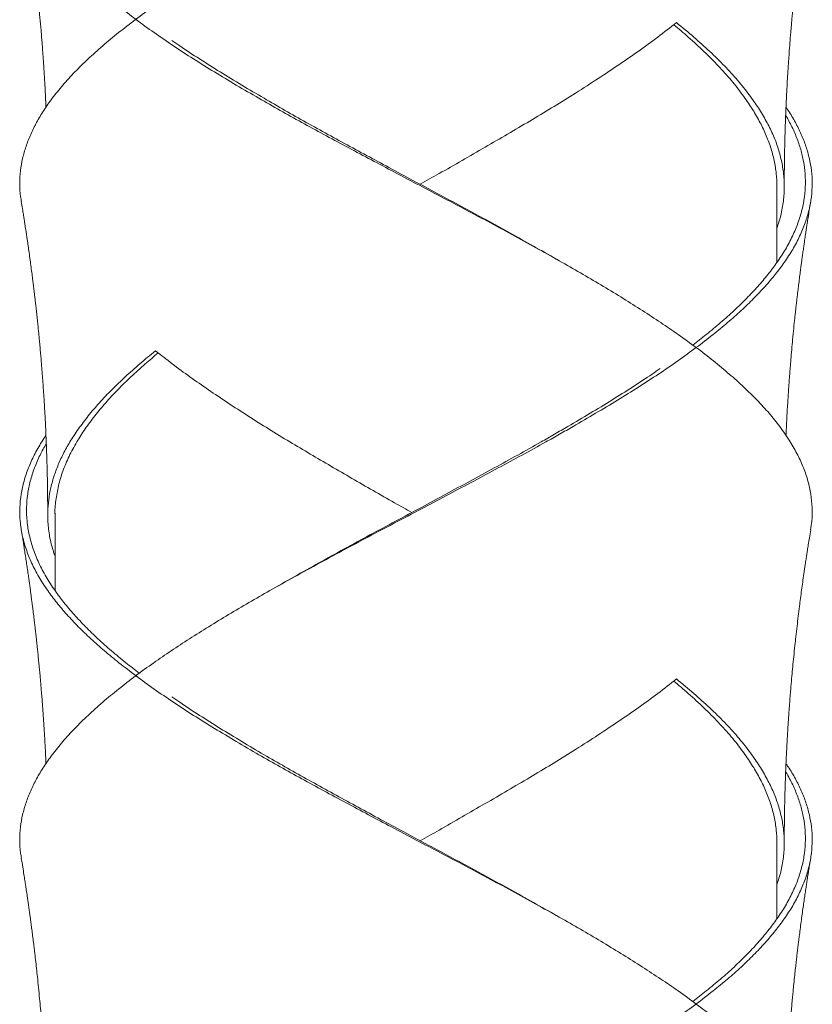
# Model space of a CAD drawing. Units: millimetres. Extents: x 30 to 202, y 7 to 279.
# Drawn here: x 83 to 87, y 145 to 149 of the extents above; entities that cross this region are included whole.
import ezdxf

# ---------------------------------------------------------------- set-up
doc = ezdxf.new("R2010")
doc.units = ezdxf.units.MM

msp = doc.modelspace()

# ---------------------------------------------------------------- linework, layer by layer
at = {"color": 7, "linetype": 'Continuous', "lineweight": 18}
for p, q in [((86.38925126, 147.95013863), (86.38925126, 148.29613579)), ((83.08925126, 146.80468655), (83.08925126, 146.45013863)), ((86.38925126, 144.95013863), (86.38925126, 145.30563991))]:
    msp.add_line(p, q, dxfattribs=at)
for points, knots in [([(82.93597075, 148.22769356), (82.9345147, 148.23517652), (82.92918942, 148.26254422), (82.92736423, 148.30979289), (82.93039615, 148.36830671), (82.94025457, 148.42527712), (82.9556831, 148.48046798), (82.97703002, 148.53529693), (83.0042246, 148.58983204), (83.03714699, 148.64487012), (83.07694424, 148.70181177), (83.12403445, 148.76042132), (83.17876676, 148.82040345), (83.23971845, 148.87987375), (83.30650956, 148.93985619), (83.37905658, 149.0001389), (83.45698385, 149.06042), (83.53755474, 149.11874504), (83.62017437, 149.1749047), (83.70398439, 149.22982705), (83.79135561, 149.28505291), (83.8819201, 149.34034929), (83.97520746, 149.39547426), (84.0739161, 149.45179368), (84.17799713, 149.50980102), (84.28727143, 149.56998016), (84.39846106, 149.6302969), (84.51086583, 149.6904772), (84.62416884, 149.75013859), (84.7379251, 149.8098002), (84.84852464, 149.86830493), (84.95570177, 149.92527758), (85.05893031, 149.98046786), (85.16098214, 150.03529696), (85.26171783, 150.08983204), (85.36065195, 150.14487012), (85.46062737, 150.20181177), (85.56087256, 150.26042132), (85.66058967, 150.32040345), (85.75678636, 150.37987375), (85.84886297, 150.43985619), (85.93669401, 150.5001389), (86.01978917, 150.56042), (86.09555243, 150.61874504), (86.16436627, 150.6749047), (86.2263684, 150.72982705), (86.28353111, 150.78505291), (86.33558612, 150.84034929), (86.38227504, 150.89547426), (86.42476421, 150.95179368), (86.46232247, 151.00980102), (86.49416119, 151.06998016), (86.51909861, 151.1302969), (86.53697784, 151.1904772), (86.54776734, 151.2501386), (86.55142694, 151.30980019), (86.54803447, 151.36830495), (86.53827141, 151.42527751), (86.52279477, 151.48046809), (86.50154743, 151.53529609), (86.47400299, 151.5898353), (86.45023731, 151.63119494), (86.43386139, 151.65432814), (86.43050379, 151.6590712)], [0, 0, 0, 0, 0.0065610871, 0.0239960763, 0.0415054071, 0.0575790775, 0.0736352809, 0.089635863, 0.1055979695, 0.121628523, 0.1376974256, 0.1552254483, 0.1727037208, 0.1901140404, 0.207592313, 0.2251203356, 0.2426483583, 0.2601266308, 0.2760845416, 0.2920980439, 0.3081602768, 0.3242329934, 0.3402777861, 0.3562566747, 0.3736916639, 0.3912009947, 0.4087352575, 0.4262445882, 0.4436795774, 0.4611145666, 0.4786238974, 0.4946975678, 0.5107537713, 0.5267543533, 0.5427164599, 0.5587470134, 0.574815916, 0.5923439386, 0.6098222112, 0.6272325308, 0.6447108033, 0.662238826, 0.6797668486, 0.6972451212, 0.713203032, 0.7292165343, 0.7452787672, 0.7613514838, 0.7773962764, 0.793375165, 0.8108101542, 0.828319485, 0.8458537478, 0.8633630786, 0.8807980678, 0.898233057, 0.9157423878, 0.9318160582, 0.9478722616, 0.9638728437, 0.9798349502, 0.9958655037, 1, 1, 1, 1]), ([(86.54243789, 146.72770388), (86.54468391, 146.74084427), (86.5505231, 146.77500666), (86.55095099, 146.82923006), (86.54516227, 146.89051394), (86.53208062, 146.95062253), (86.51207468, 147.01049522), (86.48507726, 147.06979819), (86.45593439, 147.12126883), (86.42753476, 147.16477316), (86.39621927, 147.20845861), (86.35446775, 147.26042116), (86.29973585, 147.3204035), (86.23878405, 147.37987374), (86.17199297, 147.43985619), (86.09944595, 147.5001389), (86.02151868, 147.56042), (85.94094779, 147.61874504), (85.85832816, 147.6749047), (85.77451814, 147.72982705), (85.68714692, 147.78505291), (85.59658242, 147.84034929), (85.50329507, 147.89547426), (85.40458642, 147.95179368), (85.3005054, 148.00980102), (85.19123109, 148.06998016), (85.08004147, 148.1302969), (84.96763669, 148.1904772), (84.85433369, 148.25013859), (84.74057742, 148.3098002), (84.62997789, 148.36830493), (84.52280076, 148.42527758), (84.41957222, 148.48046786), (84.31752039, 148.53529696), (84.2167847, 148.58983204), (84.11785058, 148.64487012), (84.01787516, 148.70181177), (83.91762997, 148.76042132), (83.81791286, 148.82040345), (83.72171617, 148.87987375), (83.62963956, 148.93985619), (83.54180852, 149.0001389), (83.45871336, 149.06042), (83.3829501, 149.11874504), (83.31413625, 149.1749047), (83.25213412, 149.22982705), (83.19497142, 149.28505291), (83.1429164, 149.34034929), (83.09622749, 149.39547426), (83.05373832, 149.45179368), (83.01618005, 149.50980102), (82.98434134, 149.56998016), (82.95940392, 149.6302969), (82.94152468, 149.6904772), (82.93073519, 149.7501386), (82.92707559, 149.80980019), (82.93046806, 149.86830495), (82.94023111, 149.92527751), (82.95570781, 149.9804681), (82.97695492, 150.03529609), (83.00450017, 150.08983531), (83.02824927, 150.13117), (83.04460666, 150.15427822), (83.04794641, 150.15899632)], [0, 0, 0, 0, 0.0115412057, 0.0300048286, 0.0474735197, 0.064950123, 0.0823852942, 0.0997438716, 0.1171541566, 0.1274213254, 0.1376985411, 0.1552269834, 0.1727056745, 0.1901164109, 0.207595102, 0.2251235443, 0.2426519866, 0.2601306777, 0.2760889705, 0.2921028563, 0.3081654738, 0.3242385752, 0.340283752, 0.3562630233, 0.3736984299, 0.3912081799, 0.4087428625, 0.4262526126, 0.4436880192, 0.4611234259, 0.4786331759, 0.4947072312, 0.5107638191, 0.5267647843, 0.542727273, 0.5587582103, 0.5748274977, 0.59235594, 0.6098346311, 0.6272453675, 0.6447240586, 0.6622525009, 0.6797809432, 0.6972596343, 0.7132179272, 0.7292318129, 0.7452944304, 0.7613675318, 0.7774127086, 0.7933919799, 0.8108273865, 0.8283371366, 0.8458718192, 0.8633815692, 0.8808169759, 0.8982523825, 0.9157621325, 0.9318361878, 0.9478927757, 0.9638937409, 0.9798562296, 0.9958871669, 1, 1, 1, 1]), ([(82.93513283, 149.72778551), (82.93746945, 149.71358115), (82.94183742, 149.68702813), (82.94775027, 149.64982204), (82.95281154, 149.61726384), (82.9571863, 149.58849136), (82.96115215, 149.56188696), (82.96495169, 149.53590453), (82.96881574, 149.50894719), (82.97261938, 149.48182761), (82.97639323, 149.45432363), (82.98019164, 149.4260187), (82.98396038, 149.39722428), (82.98855378, 149.36122433), (82.99427761, 149.31478356), (83.00018256, 149.26426909), (83.00533392, 149.21789236), (83.01005528, 149.17363542), (83.01505982, 149.12424316), (83.02041914, 149.06777707), (83.02471095, 149.01919305), (83.02801176, 148.97944601), (83.03031027, 148.95053198), (83.03234484, 148.92387117), (83.03421791, 148.8983145), (83.03592232, 148.87407364), (83.03741296, 148.85200348), (83.03881715, 148.83044024), (83.04043579, 148.80458535), (83.04219137, 148.77489906), (83.04397867, 148.74258911), (83.04565172, 148.71006535), (83.04699984, 148.68212753), (83.04774962, 148.66467486), (83.04799085, 148.65905991)], [0, 0, 0, 0, 0.0401148815, 0.0749890623, 0.1050023344, 0.1319579885, 0.1561223722, 0.179998005, 0.2051730609, 0.2320545573, 0.2563596208, 0.2825896156, 0.3116968762, 0.3373510964, 0.3838156894, 0.4422121596, 0.479219701, 0.5140022248, 0.5664087704, 0.6177297887, 0.6722904239, 0.7025157063, 0.7290443792, 0.7532482409, 0.7771486368, 0.8005721157, 0.8210797382, 0.8388970344, 0.8608934991, 0.8933933607, 0.921912923, 0.9512303225, 0.9843095989, 1, 1, 1, 1]), ([(86.4225846, 148.29613295), (86.42259886, 148.30792068), (86.42262446, 148.32906359), (86.42281367, 148.3597856), (86.42308864, 148.38932175), (86.42347889, 148.41927703), (86.42396556, 148.44846951), (86.42452071, 148.4761896), (86.42515412, 148.50342257), (86.42584227, 148.5293311), (86.42654175, 148.55298061), (86.42724246, 148.57477007), (86.42802201, 148.59722729), (86.42888917, 148.62034711), (86.42976425, 148.64205083), (86.43058802, 148.66132865), (86.4316055, 148.68402424), (86.43294357, 148.71200963), (86.43467644, 148.74548356), (86.43673827, 148.78244991), (86.43924997, 148.82407908), (86.44204468, 148.86661059), (86.44511435, 148.91004747), (86.44838985, 148.95342455), (86.45179374, 148.99545342), (86.45481256, 149.03069559), (86.45736443, 149.05935567), (86.45996312, 149.08755772), (86.46272354, 149.11644411), (86.46554059, 149.14491124), (86.46842268, 149.17314253), (86.4716432, 149.20370742), (86.47524285, 149.23670149), (86.47906027, 149.27047595), (86.48297332, 149.30397327), (86.48695762, 149.3370091), (86.49120206, 149.3711362), (86.49582484, 149.40718773), (86.50116194, 149.44747101), (86.50719923, 149.4914591), (86.51256491, 149.52914467), (86.51689859, 149.5587968), (86.52001077, 149.57975836), (86.52322771, 149.60109285), (86.52686949, 149.6248737), (86.53130989, 149.65334198), (86.53687842, 149.68833244), (86.54108177, 149.71387988), (86.54336741, 149.72777174)], [0, 0, 0, 0, 0.0245727793, 0.0440746363, 0.0641570996, 0.0862436158, 0.1065885347, 0.1250866224, 0.1441019125, 0.1634357887, 0.179173955, 0.1934765149, 0.2089305884, 0.2260672273, 0.2417575313, 0.2542582851, 0.2663327969, 0.2891672005, 0.3127234922, 0.3362773028, 0.3664262524, 0.3997464811, 0.4252053234, 0.4572804692, 0.490505103, 0.5131720833, 0.5310677567, 0.550527892, 0.5722445134, 0.5915864092, 0.6101592754, 0.6313981422, 0.6557297554, 0.6794156043, 0.7022633663, 0.7261000598, 0.7487802937, 0.7739274307, 0.8018880258, 0.8334873117, 0.8664777725, 0.8812224381, 0.895938625, 0.9106380779, 0.9261813889, 0.9460683656, 0.9706737611, 1, 1, 1, 1]), ([(84.75835758, 148.30693862), (84.78717793, 148.32320292), (84.85134871, 148.35941666), (84.95031743, 148.4159808), (85.0549324, 148.47629216), (85.15817049, 148.5364692), (85.25977159, 148.59613575), (85.35931935, 148.65580255), (85.4596518, 148.71798836), (85.56014103, 148.78231435), (85.65972816, 148.84846158), (85.75495048, 148.91395419), (85.84561559, 148.9798402), (85.90153712, 149.02401104), (85.92954768, 149.04613579)], [0, 0, 0, 0, 0.0662759942, 0.1475687098, 0.2289813727, 0.3102740882, 0.3912091965, 0.4721443049, 0.5534370204, 0.6429859613, 0.7323608599, 0.8212995878, 0.9104906771, 1, 1, 1, 1]), ([(86.38925126, 148.10699213), (86.39546444, 148.12607593), (86.40887382, 148.16726292), (86.41977142, 148.23046842), (86.42383234, 148.2941484), (86.42036051, 148.35580154), (86.41042073, 148.41597917), (86.39384922, 148.4762926), (86.37076758, 148.53646909), (86.34124792, 148.59613578), (86.30540983, 148.65580254), (86.26200072, 148.71798837), (86.21039035, 148.78231435), (86.15025391, 148.84846158), (86.08318397, 148.91395419), (86.01019216, 148.9798402), (85.95646107, 149.02401104), (85.92954768, 149.04613579)], [0, 0, 0, 0, 0.0607953041, 0.1312094475, 0.201305517, 0.2650140311, 0.3290040377, 0.3930884616, 0.4570784682, 0.5207869823, 0.5844954964, 0.648485503, 0.7189744426, 0.789326384, 0.8593349911, 0.9295422459, 1, 1, 1, 1]), ([(86.38925126, 148.29613579), (86.38862537, 148.31599566), (86.3873708, 148.35580404), (86.37724755, 148.41597929), (86.36110658, 148.47629229), (86.33845523, 148.53646755), (86.30952684, 148.59613578), (86.27439528, 148.65580407), (86.23184755, 148.71798874), (86.18125727, 148.78231388), (86.12232257, 148.84845931), (86.05654285, 148.91395639), (85.98857799, 148.97665352), (85.93977941, 149.01762402), (85.91723679, 149.03655043)], [0, 0, 0, 0, 0.0807934496, 0.1619474674, 0.2432224302, 0.324376448, 0.4051698976, 0.4859633472, 0.567117365, 0.6565148409, 0.7457368274, 0.8345190347, 0.9235556884, 1, 1, 1, 1]), ([(85.40712492, 147.95013863), (85.3723714, 147.96999771), (85.30271494, 148.00980126), (85.19537841, 148.06998073), (85.08630164, 148.13029653), (84.97593229, 148.19047601), (84.86464163, 148.25013859), (84.7528534, 148.30980141), (84.64412499, 148.36830523), (84.53871614, 148.42527735), (84.43714991, 148.48046704), (84.33669901, 148.53529627), (84.23749854, 148.58983321), (84.14003581, 148.64487064), (84.04149786, 148.70181171), (83.94266436, 148.76042087), (83.84422536, 148.82040136), (83.74946948, 148.87987826), (83.67562916, 148.9281389), (83.63497363, 148.95656183), (83.62299996, 148.96493282)], [0, 0, 0, 0, 0.0589503344, 0.1181541114, 0.1774428884, 0.2366466654, 0.2955969998, 0.3545473341, 0.4137511111, 0.4681011715, 0.5223916822, 0.5764925688, 0.6304622892, 0.6846653533, 0.738999159, 0.7982666616, 0.8573645545, 0.9162307882, 0.9753286811, 1, 1, 1, 1]), ([(82.93596968, 145.22769949), (82.93451403, 145.23518048), (82.92918921, 145.2625462), (82.92736427, 145.30979289), (82.93039614, 145.36830671), (82.94025457, 145.42527712), (82.9556831, 145.48046798), (82.97703002, 145.53529693), (83.0042246, 145.58983204), (83.03714699, 145.64487012), (83.07694424, 145.70181177), (83.12403445, 145.76042132), (83.17876676, 145.82040345), (83.23971845, 145.87987375), (83.30650956, 145.93985619), (83.37905658, 146.0001389), (83.45698385, 146.06042), (83.53755474, 146.11874504), (83.62017437, 146.17490471), (83.70398439, 146.22982704), (83.7913556, 146.28505295), (83.88192014, 146.34034915), (83.97520733, 146.39547479), (84.07591407, 146.45293124), (84.18417125, 146.51323711), (84.29989189, 146.57688977), (84.41767133, 146.64064826), (84.53669611, 146.70420983), (84.65673856, 146.76713957), (84.77472677, 146.82923415), (84.89038333, 146.89051287), (85.00321358, 146.95062281), (85.11483107, 147.01049514), (85.22508734, 147.06979821), (85.31841205, 147.12126882), (85.39564459, 147.16477316), (85.47199235, 147.20845861), (85.56087347, 147.26042116), (85.66058943, 147.3204035), (85.75678643, 147.37987374), (85.84886295, 147.43985619), (85.93669402, 147.5001389), (86.01978917, 147.56042), (86.09555243, 147.61874504), (86.16436627, 147.6749047), (86.2263684, 147.72982705), (86.28353111, 147.78505291), (86.33558612, 147.84034929), (86.38227504, 147.89547426), (86.42476421, 147.95179368), (86.46232247, 148.00980102), (86.49416119, 148.06998016), (86.51909861, 148.1302969), (86.53697784, 148.1904772), (86.54776734, 148.2501386), (86.55142694, 148.30980019), (86.54803447, 148.36830495), (86.53827141, 148.42527751), (86.52279477, 148.48046809), (86.50154741, 148.53529609), (86.47400306, 148.5898353), (86.45023563, 148.63119756), (86.43385776, 148.65433339), (86.43049828, 148.65907908)], [0, 0, 0, 0, 0.0065593601, 0.0239943718, 0.0415037253, 0.0575774164, 0.0736336407, 0.0896342434, 0.1055963706, 0.1216269449, 0.1376958683, 0.1552239136, 0.1727022088, 0.1901125509, 0.2075908461, 0.2251188914, 0.2426469367, 0.2601252319, 0.2760831633, 0.2920966863, 0.30815894, 0.3242316774, 0.3402764908, 0.3562554001, 0.3746912511, 0.3932070547, 0.4117443463, 0.4302442236, 0.4486585992, 0.4671218038, 0.4845900993, 0.5020663067, 0.5195010831, 0.5368592673, 0.5542691579, 0.5645360942, 0.5748130771, 0.5923411224, 0.6098194176, 0.6272297597, 0.6447080549, 0.6622361002, 0.6797641455, 0.6972424407, 0.7132003721, 0.7292138951, 0.7452761488, 0.7613488862, 0.7773936996, 0.7933726089, 0.8108076207, 0.8283169741, 0.8458512596, 0.863360613, 0.8807956248, 0.8982306365, 0.9157399899, 0.9318136811, 0.9478699054, 0.9638705081, 0.9798326353, 0.9958632095, 1, 1, 1, 1]), ([(86.00393906, 147.57249673), (86.02474356, 147.58848696), (86.06931819, 147.62274677), (86.13230805, 147.6749016), (86.19392076, 147.72982884), (86.25067029, 147.78505276), (86.30245641, 147.84034901), (86.34897728, 147.89547317), (86.39141104, 147.95179376), (86.42903369, 148.00980222), (86.46106888, 148.06998047), (86.48633418, 148.1302966), (86.50467024, 148.19047599), (86.51604505, 148.25013858), (86.52041247, 148.30980145), (86.51783499, 148.36830508), (86.50894502, 148.42527786), (86.49451288, 148.48046511), (86.47402888, 148.53530342), (86.45230152, 148.58211277), (86.43521935, 148.61099221), (86.42894947, 148.62159218)], [0, 0, 0, 0, 0.0456701468, 0.0978504409, 0.1502140167, 0.2027382597, 0.2552970688, 0.3077638097, 0.3600132658, 0.4170241455, 0.4742801297, 0.5316183174, 0.5888743015, 0.6458851813, 0.702896061, 0.7601520452, 0.812713999, 0.8652183624, 0.9175393403, 0.9697334673, 1, 1, 1, 1]), ([(82.93513438, 148.22777615), (82.93692779, 148.21689475), (82.94016583, 148.19724801), (82.94439258, 148.1709388), (82.94762256, 148.15054195), (82.94996746, 148.13554859), (82.95185802, 148.12335423), (82.95364567, 148.11173438), (82.95564512, 148.09862182), (82.95779478, 148.08438135), (82.96002186, 148.06946715), (82.96291265, 148.04988975), (82.96652558, 148.02501361), (82.97095979, 147.99377293), (82.97545912, 147.96124159), (82.97989707, 147.92826397), (82.9839457, 147.89734606), (82.98746994, 147.86971595), (82.99062533, 147.84441015), (82.99365653, 147.81956061), (82.99654476, 147.79529643), (82.999255, 147.77199882), (83.00191582, 147.74863127), (83.00485035, 147.72220662), (83.00791967, 147.69373347), (83.0108636, 147.66554476), (83.01341333, 147.64037333), (83.01576246, 147.61654518), (83.01818335, 147.59131718), (83.0208194, 147.5629083), (83.0234202, 147.53377339), (83.0261175, 147.5023882), (83.02892897, 147.46819776), (83.0318596, 147.43052697), (83.03431999, 147.39697962), (83.03639052, 147.36727869), (83.0381366, 147.34108307), (83.03973337, 147.31592709), (83.04121854, 147.29143284), (83.0428245, 147.26367901), (83.04470801, 147.22893337), (83.04668605, 147.18899687), (83.04841699, 147.15016281), (83.04977729, 147.11629442), (83.05087336, 147.0863016), (83.05179598, 147.05846849), (83.05259371, 147.03170447), (83.05329078, 147.00564874), (83.05392074, 146.9790297), (83.05443448, 146.95377162), (83.05482114, 146.93157268), (83.05512935, 146.9111938), (83.05537058, 146.89215176), (83.055577, 146.87215482), (83.05574548, 146.85118873), (83.05588694, 146.82535654), (83.055907, 146.806441), (83.05591793, 146.79613647)], [0, 0, 0, 0, 0.0229713637, 0.041475544, 0.055514281, 0.0659987467, 0.0730969891, 0.0812260752, 0.0904949774, 0.1007350984, 0.1112360015, 0.1219182223, 0.1419748885, 0.1636222752, 0.1876815837, 0.2104273963, 0.232986737, 0.2526851684, 0.2685029525, 0.2861964381, 0.3048605089, 0.3194242675, 0.3351032365, 0.3539064014, 0.3748670543, 0.3948271787, 0.4130164604, 0.4276354459, 0.4447694513, 0.4658787833, 0.4871470381, 0.5057872072, 0.5315935164, 0.5587144681, 0.5846188663, 0.6017866522, 0.6208334627, 0.6393923817, 0.6543761787, 0.6720350282, 0.6974008813, 0.7269857005, 0.7554737306, 0.7785189938, 0.7977220842, 0.8181010496, 0.8366288324, 0.8535713973, 0.8724352669, 0.8922117949, 0.9063534273, 0.9187967364, 0.9347443363, 0.9460937183, 0.9605267881, 0.9784963674, 1, 1, 1, 1]), ([(86.430532, 147.15960426), (86.43072678, 147.16414177), (86.43133168, 147.17823305), (86.43238626, 147.20043952), (86.4338322, 147.22941267), (86.43553695, 147.26125092), (86.43755208, 147.29617468), (86.43967763, 147.33051087), (86.44192599, 147.36469185), (86.44426083, 147.39812494), (86.44667718, 147.43085001), (86.44918235, 147.46320208), (86.45211555, 147.49929153), (86.45567175, 147.54072007), (86.45987784, 147.58694521), (86.46452547, 147.63507831), (86.46918462, 147.68065142), (86.47308992, 147.71707819), (86.47621014, 147.74526325), (86.4787495, 147.76766664), (86.48130619, 147.78972956), (86.48406417, 147.81304063), (86.48730752, 147.8398246), (86.49096273, 147.8692045), (86.49468669, 147.89833173), (86.49806791, 147.92414188), (86.50100337, 147.94609875), (86.50372735, 147.96614287), (86.50659069, 147.98688236), (86.50970031, 148.00901016), (86.51282346, 148.03083976), (86.5154911, 148.04918685), (86.51775856, 148.06458868), (86.51973614, 148.07788974), (86.52183238, 148.09184996), (86.52433784, 148.10836185), (86.52757713, 148.12943704), (86.53183464, 148.15665674), (86.53717342, 148.19013924), (86.54118919, 148.2145376), (86.54336912, 148.22778203)], [0, 0, 0, 0, 0.01268614, 0.0393968801, 0.0620965721, 0.0937119368, 0.1284520701, 0.159803057, 0.189793775, 0.2241223571, 0.2534004073, 0.2814304384, 0.3147401809, 0.3545114931, 0.3975397383, 0.4443398306, 0.4895224604, 0.5254035316, 0.5466862336, 0.5686571053, 0.5882991802, 0.6086700997, 0.6341794632, 0.6635983369, 0.6912929355, 0.7161199737, 0.7362323373, 0.7531005828, 0.7725604325, 0.7946459539, 0.8154412174, 0.8340779502, 0.8463635349, 0.8588667007, 0.8715874877, 0.8857392996, 0.9054497744, 0.9310616897, 0.9625774609, 1, 1, 1, 1]), ([(83.08925126, 146.60699213), (83.08303806, 146.626076), (83.06962863, 146.66726313), (83.05873145, 146.73046743), (83.05476204, 146.7926927), (83.05782731, 146.85140675), (83.06636307, 146.9071393), (83.0806015, 146.9630399), (83.10046184, 147.01886199), (83.12584289, 147.07436134), (83.15743861, 147.13076503), (83.19551921, 147.18896905), (83.24049369, 147.24873499), (83.29129577, 147.30849), (83.34761079, 147.36793787), (83.40948706, 147.42690497), (83.47610023, 147.48637479), (83.52464655, 147.52619625), (83.54895485, 147.54613579)], [0, 0, 0, 0, 0.0607943053, 0.1312072918, 0.2013022097, 0.2603304244, 0.319612076, 0.3789985505, 0.4383395563, 0.4974855303, 0.5564356686, 0.6197722529, 0.6832844819, 0.7467887082, 0.8101014311, 0.8731667747, 0.9364915987, 1, 1, 1, 1]), ([(83.08931273, 146.79510779), (83.08929196, 146.79545046), (83.08792997, 146.81791513), (83.09253913, 146.86251839), (83.10383939, 146.92950329), (83.12410566, 146.99654507), (83.15196275, 147.06330693), (83.18639285, 147.12707621), (83.22608847, 147.18896804), (83.27017166, 147.24873543), (83.31996919, 147.30848903), (83.37515988, 147.36793627), (83.43584548, 147.42690712), (83.4975263, 147.48318492), (83.54124107, 147.51980779), (83.56122547, 147.5365501)], [0, 0, 0, 0, 0.0013901779, 0.0911369152, 0.1812959286, 0.2715373642, 0.3615294587, 0.4511325213, 0.531346193, 0.6117845472, 0.6922126643, 0.7723958133, 0.8522625315, 0.9324611599, 1, 1, 1, 1]), ([(84.7201094, 146.80695479), (84.69388415, 146.82175161), (84.63490788, 146.85502721), (84.54361978, 146.90714071), (84.44649745, 146.96303952), (84.35042728, 147.01886209), (84.25580416, 147.07436131), (84.16053943, 147.13076504), (84.06532963, 147.18896904), (83.97047266, 147.24873499), (83.87862027, 147.30849), (83.79021113, 147.36793787), (83.70545302, 147.42690497), (83.62448208, 147.48637479), (83.57415487, 147.52619625), (83.54895485, 147.54613579)], [0, 0, 0, 0, 0.060306442, 0.135619241, 0.2110652096, 0.2864534135, 0.3615938446, 0.4364854814, 0.516949762, 0.5976371857, 0.6783144426, 0.7587484091, 0.838868099, 0.9193174391, 1, 1, 1, 1]), ([(84.0713776, 146.45013863), (84.10814079, 146.47114068), (84.18182792, 146.51323662), (84.29550951, 146.57689049), (84.41105603, 146.64064767), (84.52793636, 146.70420837), (84.64586196, 146.76714045), (84.76182251, 146.82923507), (84.87553955, 146.89051295), (84.98652666, 146.95062228), (85.09636897, 147.0104938), (85.20492621, 147.06979915), (85.29685162, 147.1212694), (85.37295426, 147.16477331), (85.44821025, 147.20845853), (85.53583889, 147.26042071), (85.63427698, 147.3204014), (85.72903309, 147.37987825), (85.80287336, 147.4281389), (85.84352889, 147.45656183), (85.85550257, 147.46493282)], [0, 0, 0, 0, 0.0623347882, 0.1249421499, 0.1876227705, 0.2501758352, 0.3124374114, 0.3748654519, 0.4339311612, 0.4930238449, 0.551975279, 0.6106655999, 0.6695321939, 0.7042477416, 0.7389975413, 0.7982654112, 0.8573636704, 0.916230269, 0.9753285282, 1, 1, 1, 1]), ([(86.542531, 143.72768925), (86.54398735, 143.73517365), (86.54931296, 143.76254279), (86.55113834, 143.80979289), (86.54810637, 143.86830671), (86.53824796, 143.92527712), (86.52281943, 143.98046798), (86.50147251, 144.03529693), (86.47427793, 144.08983204), (86.44135554, 144.14487012), (86.40155828, 144.20181177), (86.35446808, 144.26042132), (86.29973576, 144.32040345), (86.23878408, 144.37987375), (86.17199297, 144.43985619), (86.09944595, 144.5001389), (86.02151868, 144.56042), (85.94094779, 144.61874504), (85.85832816, 144.6749047), (85.77451814, 144.72982705), (85.68714692, 144.78505291), (85.59658242, 144.84034929), (85.50329507, 144.89547426), (85.40458642, 144.95179368), (85.3005054, 145.00980102), (85.19123109, 145.06998016), (85.08004147, 145.1302969), (84.96763669, 145.1904772), (84.85433369, 145.25013859), (84.74057742, 145.3098002), (84.62997789, 145.36830493), (84.52280076, 145.42527758), (84.41957222, 145.48046786), (84.31752039, 145.53529696), (84.2167847, 145.58983204), (84.11785058, 145.64487012), (84.01787516, 145.70181177), (83.91762997, 145.76042132), (83.81791286, 145.82040345), (83.72171617, 145.87987375), (83.62963956, 145.93985619), (83.54180852, 146.0001389), (83.45871336, 146.06042), (83.3829501, 146.11874504), (83.31413625, 146.17490471), (83.25213412, 146.22982704), (83.19497142, 146.28505295), (83.14291639, 146.34034915), (83.09622755, 146.39547479), (83.05287828, 146.45293124), (83.0140335, 146.51323711), (82.98099395, 146.57688977), (82.95569092, 146.64064826), (82.93829082, 146.70420983), (82.92881574, 146.76713957), (82.92735666, 146.82923416), (82.93338981, 146.89051283), (82.94641414, 146.95062293), (82.96640953, 147.0104947), (82.99350596, 147.06979984), (83.02135264, 147.11954389), (83.04128904, 147.14954835), (83.04796343, 147.15959338)], [0, 0, 0, 0, 0.00656134888, 0.02399369145, 0.04150036433, 0.05757159473, 0.07362536088, 0.08962351405, 0.10558319752, 0.12161131759, 0.13767778098, 0.15520314287, 0.17267876223, 0.19008643892, 0.20756205829, 0.22508742018, 0.24261278207, 0.26008840143, 0.27604388982, 0.2920549613, 0.30811475595, 0.32418503271, 0.34022738974, 0.35620385278, 0.37363619536, 0.39114286823, 0.40867446931, 0.42618114219, 0.44361348476, 0.46104582733, 0.47855250021, 0.49462373061, 0.51067749676, 0.52667564993, 0.5426353334, 0.55866345347, 0.57472991686, 0.59225527875, 0.60973089811, 0.6271385748, 0.64461419417, 0.66213955606, 0.67966491795, 0.69714053731, 0.7130960257, 0.72910709718, 0.74516689183, 0.76123716859, 0.77727952562, 0.79325598867, 0.81168901729, 0.83020198625, 0.8487364399, 0.86723348498, 0.88564504142, 0.9041054195, 0.92157104065, 0.9390445726, 0.9564766798, 0.97383220661, 0.99123943192, 1, 1, 1, 1]), ([(83.47456347, 146.07249673), (83.45375897, 146.08848696), (83.40918434, 146.12274677), (83.34619448, 146.1749016), (83.28458176, 146.22982883), (83.22783224, 146.28505279), (83.17604609, 146.34034886), (83.12952531, 146.39547369), (83.08623255, 146.45293138), (83.04731707, 146.51323841), (83.01405787, 146.57689001), (82.98838861, 146.6406478), (82.97047813, 146.70420833), (82.96035077, 146.76714048), (82.95811262, 146.82923498), (82.96326918, 146.89051324), (82.9752614, 146.95062122), (82.9943175, 147.01049773), (83.01856068, 147.06733686), (83.0396557, 147.10463569), (83.04952304, 147.12208246)], [0, 0, 0, 0, 0.04564884967, 0.09780481077, 0.15014396811, 0.20264371774, 0.2551780173, 0.30762029162, 0.35984538246, 0.42010088278, 0.48061986437, 0.54120966115, 0.60167615698, 0.66186088741, 0.72220652931, 0.77930199666, 0.83642353866, 0.89340854266, 0.95014114335, 1, 1, 1, 1]), ([(82.93513512, 146.72777174), (82.93690089, 146.7170589), (82.94009876, 146.69765763), (82.94429028, 146.67157903), (82.94746957, 146.65151213), (82.94992417, 146.63582931), (82.9520386, 146.62219178), (82.95416948, 146.60831618), (82.95703759, 146.58944616), (82.96049116, 146.56636677), (82.9644732, 146.53920983), (82.96800992, 146.5145915), (82.97127331, 146.49145156), (82.97425583, 146.46994315), (82.97710546, 146.44902016), (82.97958219, 146.43052569), (82.98159963, 146.41524751), (82.98348664, 146.40078913), (82.98558476, 146.38451254), (82.98844565, 146.36196048), (82.99173265, 146.33544054), (82.99504816, 146.30794472), (82.9978777, 146.28389971), (83.00060377, 146.2602287), (83.00351677, 146.23431936), (83.00659517, 146.20612567), (83.0095606, 146.1781185), (83.01240926, 146.15039755), (83.01522712, 146.12209944), (83.01802222, 146.09304336), (83.02060346, 146.06523535), (83.02279522, 146.0408016), (83.02481423, 146.01762257), (83.02695926, 145.99224409), (83.02929376, 145.96350029), (83.03158254, 145.93401732), (83.03372902, 145.90513142), (83.03580771, 145.87583769), (83.03782652, 145.84587846), (83.03955183, 145.81885937), (83.04104681, 145.79430739), (83.0424105, 145.77089847), (83.04376301, 145.74646521), (83.04499007, 145.72304047), (83.0460119, 145.70251875), (83.04690514, 145.68366608), (83.04755373, 145.66956752), (83.0479134, 145.66111864), (83.04800045, 145.65907365)], [0, 0, 0, 0, 0.0302573706, 0.0547970436, 0.0736212228, 0.0868919488, 0.0990463149, 0.1120911679, 0.1260263089, 0.1522565287, 0.1771522985, 0.2025496321, 0.2215994079, 0.2423143432, 0.2631028728, 0.2804904263, 0.294356104, 0.3060840329, 0.3211536013, 0.3401275307, 0.3694930948, 0.3956931459, 0.4173306072, 0.4370328737, 0.4622238348, 0.4900721366, 0.5161625801, 0.5408081603, 0.5678298124, 0.5955161993, 0.6222653055, 0.6457669525, 0.6639808982, 0.6872028888, 0.7168488341, 0.7444701327, 0.7697442352, 0.7977003706, 0.8264454666, 0.853564456, 0.8732762518, 0.8951094304, 0.9190242195, 0.9415926562, 0.9605981398, 0.97639021, 0.9942854432, 1, 1, 1, 1]), ([(86.4225846, 145.29613873), (86.42259271, 145.30504141), (86.42260718, 145.32090935), (86.42270415, 145.34180119), (86.42280405, 145.35692829), (86.42289381, 145.36798006), (86.42298096, 145.37745246), (86.42311406, 145.39031748), (86.42332349, 145.40756341), (86.42362747, 145.42833725), (86.42402398, 145.45139177), (86.42449079, 145.47468547), (86.42500177, 145.49692454), (86.42549706, 145.51643089), (86.42613431, 145.53956577), (86.42699365, 145.5676156), (86.4280943, 145.59944871), (86.429318, 145.63141483), (86.43068443, 145.66390366), (86.43213966, 145.69547143), (86.43366681, 145.72618585), (86.43532751, 145.75742631), (86.4372747, 145.79151368), (86.43934463, 145.8252662), (86.44121999, 145.85403447), (86.44279919, 145.87719307), (86.44426698, 145.8980119), (86.44591781, 145.92064233), (86.44778122, 145.94521121), (86.4496857, 145.96937834), (86.45149026, 145.99151853), (86.45396411, 146.02098189), (86.4571882, 146.05768788), (86.46140002, 146.10294915), (86.46600851, 146.14986231), (86.47075725, 146.1955979), (86.4758433, 146.2422289), (86.4809214, 146.28671843), (86.48645011, 146.33300144), (86.49170977, 146.37522464), (86.49687334, 146.41519348), (86.50179897, 146.45212451), (86.5069367, 146.48948092), (86.51245154, 146.52840988), (86.51754506, 146.56326569), (86.52188796, 146.59225309), (86.52516088, 146.61374809), (86.52856303, 146.63577308), (86.53260437, 146.66150632), (86.53760766, 146.69279632), (86.54134698, 146.71550284), (86.54336969, 146.72778551)], [0, 0, 0, 0, 0.01857184393, 0.03310206017, 0.04358836351, 0.05013525783, 0.05617728018, 0.06336840836, 0.07699121772, 0.09217242834, 0.10672319138, 0.12511073501, 0.14079639174, 0.15314685778, 0.16582768793, 0.18908748735, 0.21170501192, 0.23227278519, 0.25579225112, 0.27960834338, 0.29825923141, 0.31996228543, 0.34489141248, 0.36950226461, 0.39052233587, 0.40504407277, 0.41793311331, 0.43406954791, 0.45238780267, 0.46934065743, 0.48464441879, 0.49872821127, 0.53101851332, 0.56150978, 0.59354575018, 0.62934228751, 0.65739879894, 0.69138348191, 0.7226875832, 0.75455526332, 0.78012213072, 0.80673058679, 0.83221623171, 0.85872004888, 0.8886803276, 0.90563099228, 0.91979879693, 0.93398511391, 0.95206740044, 0.97407176127, 1, 1, 1, 1]), ([(84.75835758, 145.30693862), (84.78717793, 145.32320292), (84.85134871, 145.35941666), (84.95031743, 145.4159808), (85.0549324, 145.47629216), (85.15817049, 145.5364692), (85.25977159, 145.59613575), (85.35931935, 145.65580255), (85.4596518, 145.71798836), (85.56014103, 145.78231435), (85.65972816, 145.84846158), (85.75495048, 145.91395419), (85.84561559, 145.9798402), (85.90153712, 146.02401104), (85.92954768, 146.04613579)], [0, 0, 0, 0, 0.0662759942, 0.1475687098, 0.2289813727, 0.3102740882, 0.3912091965, 0.4721443049, 0.5534370204, 0.6429859613, 0.7323608599, 0.8212995878, 0.9104906771, 1, 1, 1, 1]), ([(86.3892511, 145.29613874), (86.38862523, 145.31599763), (86.38737067, 145.35580502), (86.37724754, 145.41597929), (86.36110658, 145.47629229), (86.33845522, 145.53646755), (86.30952684, 145.59613578), (86.27439528, 145.65580407), (86.23184755, 145.71798874), (86.18125727, 145.78231388), (86.12232257, 145.84845931), (86.05654285, 145.91395639), (85.98857799, 145.97665352), (85.93977941, 146.01762402), (85.91723679, 146.03655043)], [0, 0, 0, 0, 0.08078977804, 0.16194411998, 0.24321940742, 0.32437374935, 0.40516752167, 0.48596129399, 0.56711563592, 0.65651346888, 0.74573581184, 0.83451837375, 0.92355538303, 1, 1, 1, 1]), ([(86.38925126, 145.10699213), (86.39546444, 145.12607593), (86.40887382, 145.16726292), (86.41977142, 145.23046842), (86.42383234, 145.2941484), (86.42036051, 145.35580154), (86.41042073, 145.41597917), (86.39384922, 145.4762926), (86.37076758, 145.53646909), (86.34124792, 145.59613578), (86.30540983, 145.65580254), (86.26200072, 145.71798837), (86.21039035, 145.78231435), (86.15025391, 145.84846158), (86.08318397, 145.91395419), (86.01019216, 145.9798402), (85.95646107, 146.02401104), (85.92954768, 146.04613579)], [0, 0, 0, 0, 0.0607953041, 0.1312094475, 0.201305517, 0.2650140311, 0.3290040377, 0.3930884616, 0.4570784682, 0.5207869823, 0.5844954964, 0.648485503, 0.7189744426, 0.789326384, 0.8593349911, 0.9295422459, 1, 1, 1, 1]), ([(85.40712492, 144.95013863), (85.3723714, 144.96999771), (85.30271494, 145.00980126), (85.19537841, 145.06998073), (85.08630164, 145.13029653), (84.97593229, 145.19047601), (84.86464163, 145.25013859), (84.7528534, 145.30980141), (84.64412499, 145.36830523), (84.53871614, 145.42527735), (84.43714991, 145.48046704), (84.33669901, 145.53529627), (84.23749854, 145.58983321), (84.14003581, 145.64487064), (84.04149786, 145.70181171), (83.94266436, 145.76042087), (83.84422536, 145.82040136), (83.74946948, 145.87987826), (83.67562916, 145.9281389), (83.63497363, 145.95656183), (83.62299996, 145.96493282)], [0, 0, 0, 0, 0.0589503344, 0.1181541114, 0.1774428884, 0.2366466654, 0.2955969998, 0.3545473341, 0.4137511111, 0.4681011715, 0.5223916822, 0.5764925688, 0.6304622892, 0.6846653533, 0.738999159, 0.7982666616, 0.8573645545, 0.9162307882, 0.9753286811, 1, 1, 1, 1]), ([(82.93597075, 142.22769356), (82.9345147, 142.23517652), (82.92918942, 142.26254422), (82.92736423, 142.30979289), (82.93039615, 142.36830671), (82.94025457, 142.42527712), (82.9556831, 142.48046798), (82.97703002, 142.53529693), (83.0042246, 142.58983204), (83.03714699, 142.64487012), (83.07694424, 142.70181177), (83.12403445, 142.76042132), (83.17876676, 142.82040345), (83.23971845, 142.87987375), (83.30650956, 142.93985619), (83.37905658, 143.0001389), (83.45698385, 143.06042), (83.53755474, 143.11874504), (83.62017437, 143.1749047), (83.70398439, 143.22982705), (83.79135561, 143.28505291), (83.8819201, 143.34034929), (83.97520746, 143.39547426), (84.0739161, 143.45179368), (84.17799713, 143.50980102), (84.28727143, 143.56998016), (84.39846106, 143.6302969), (84.51086583, 143.6904772), (84.62416884, 143.75013859), (84.7379251, 143.8098002), (84.84852464, 143.86830493), (84.95570177, 143.92527758), (85.05893031, 143.98046786), (85.16098214, 144.03529696), (85.26171783, 144.08983204), (85.36065195, 144.14487012), (85.46062737, 144.20181177), (85.56087256, 144.26042132), (85.66058967, 144.32040345), (85.75678636, 144.37987375), (85.84886297, 144.43985619), (85.93669401, 144.5001389), (86.01978917, 144.56042), (86.09555243, 144.61874504), (86.16436627, 144.6749047), (86.2263684, 144.72982705), (86.28353111, 144.78505291), (86.33558612, 144.84034929), (86.38227504, 144.89547426), (86.42476421, 144.95179368), (86.46232247, 145.00980102), (86.49416119, 145.06998016), (86.51909861, 145.1302969), (86.53697784, 145.1904772), (86.54776734, 145.2501386), (86.55142694, 145.30980019), (86.54803447, 145.36830495), (86.53827141, 145.42527751), (86.52279477, 145.48046809), (86.50154743, 145.53529609), (86.47400299, 145.5898353), (86.45023731, 145.63119494), (86.43386139, 145.65432814), (86.43050379, 145.6590712)], [0, 0, 0, 0, 0.0065610871, 0.0239960763, 0.0415054071, 0.0575790775, 0.0736352809, 0.089635863, 0.1055979695, 0.121628523, 0.1376974256, 0.1552254483, 0.1727037208, 0.1901140404, 0.207592313, 0.2251203356, 0.2426483583, 0.2601266308, 0.2760845416, 0.2920980439, 0.3081602768, 0.3242329934, 0.3402777861, 0.3562566747, 0.3736916639, 0.3912009947, 0.4087352575, 0.4262445882, 0.4436795774, 0.4611145666, 0.4786238974, 0.4946975678, 0.5107537713, 0.5267543533, 0.5427164599, 0.5587470134, 0.574815916, 0.5923439386, 0.6098222112, 0.6272325308, 0.6447108033, 0.662238826, 0.6797668486, 0.6972451212, 0.713203032, 0.7292165343, 0.7452787672, 0.7613514838, 0.7773962764, 0.793375165, 0.8108101542, 0.828319485, 0.8458537478, 0.8633630786, 0.8807980678, 0.898233057, 0.9157423878, 0.9318160582, 0.9478722616, 0.9638728437, 0.9798349502, 0.9958655037, 1, 1, 1, 1]), ([(86.00393906, 144.57249673), (86.02474356, 144.58848696), (86.06931819, 144.62274677), (86.13230805, 144.6749016), (86.19392076, 144.72982884), (86.25067029, 144.78505276), (86.30245641, 144.84034901), (86.34897728, 144.89547317), (86.39141104, 144.95179376), (86.42903369, 145.00980222), (86.46106888, 145.06998047), (86.48633418, 145.1302966), (86.50467024, 145.19047599), (86.51604505, 145.25013858), (86.52041247, 145.30980145), (86.51783499, 145.36830508), (86.50894501, 145.42527786), (86.4945129, 145.48046511), (86.4740288, 145.53530343), (86.45230424, 145.58210745), (86.43522537, 145.61098152), (86.42895872, 145.62157613)], [0, 0, 0, 0, 0.0456708451, 0.097851937, 0.1502163134, 0.2027413595, 0.2553009722, 0.3077685152, 0.3600187702, 0.4170305216, 0.4742873812, 0.5316264456, 0.5888833052, 0.6458950566, 0.702906808, 0.7601636676, 0.8127264251, 0.8652315912, 0.9175533691, 0.9697482941, 1, 1, 1, 1]), ([(82.93513341, 145.22778203), (82.93738623, 145.21409131), (82.94152219, 145.18895657), (82.94699304, 145.15460256), (82.95130635, 145.12697972), (82.95455444, 145.10580816), (82.95707221, 145.08918471), (82.95920577, 145.07494745), (82.96150098, 145.05947362), (82.96408553, 145.04183578), (82.9670628, 145.02121227), (82.97015517, 144.99942975), (82.97314241, 144.97801062), (82.97589202, 144.95796183), (82.97866139, 144.93745138), (82.9817617, 144.91408091), (82.98531363, 144.88670855), (82.98906155, 144.85707237), (82.99258466, 144.82843354), (82.99629563, 144.79747808), (83.0003251, 144.76283973), (83.00470147, 144.72370301), (83.00927871, 144.68102651), (83.01394666, 144.63538578), (83.01860501, 144.58715717), (83.02282189, 144.54082259), (83.02679944, 144.4944885), (83.03045987, 144.44897771), (83.03411054, 144.40026037), (83.03741126, 144.35263222), (83.04063849, 144.30177659), (83.04356535, 144.25090589), (83.04650862, 144.19350173), (83.04865897, 144.14486494), (83.05015215, 144.10621643), (83.05095968, 144.08358753), (83.0516436, 144.06301654), (83.05229469, 144.04194228), (83.05293011, 144.01942411), (83.053499, 143.99704716), (83.05393004, 143.97816771), (83.05425905, 143.96235145), (83.05452008, 143.94874353), (83.05476961, 143.93451469), (83.05503437, 143.91774351), (83.05532551, 143.89635604), (83.05561881, 143.86867478), (83.05586446, 143.83455141), (83.05589911, 143.80965604), (83.05591793, 143.79613569)], [0, 0, 0, 0, 0.0288998321, 0.0530570908, 0.0724741775, 0.0871530631, 0.0976911087, 0.1075093486, 0.1171528632, 0.1302901411, 0.1446585533, 0.1605790037, 0.1761443544, 0.1897356611, 0.2027613662, 0.2192858704, 0.2388785683, 0.2603019989, 0.2815632569, 0.2990399038, 0.3253134926, 0.3542753159, 0.3811038436, 0.4148970107, 0.449942042, 0.4821693672, 0.5119485693, 0.5469568944, 0.5774230879, 0.6138733013, 0.6465680697, 0.6837490467, 0.7201987229, 0.7665091003, 0.7853433006, 0.8009102911, 0.8137627163, 0.8282962744, 0.8449096359, 0.8607731232, 0.8750090995, 0.8843188889, 0.8937865625, 0.9034120596, 0.9140169502, 0.9287895506, 0.9480465904, 0.9717847777, 1, 1, 1, 1]), ([(86.43050968, 144.15906277), (86.43068266, 144.16312252), (86.43136702, 144.17918459), (86.4326121, 144.20519528), (86.43416964, 144.23584269), (86.43552871, 144.26083854), (86.43674384, 144.28216175), (86.43796942, 144.3028504), (86.4394413, 144.3266759), (86.44115516, 144.35308991), (86.44313174, 144.38210351), (86.44526419, 144.41189857), (86.44765467, 144.44366397), (86.4501163, 144.47483927), (86.45260143, 144.50491669), (86.45515932, 144.53466343), (86.45783298, 144.56456256), (86.46054148, 144.59367656), (86.46337012, 144.62306139), (86.46660021, 144.6554975), (86.47024285, 144.69061094), (86.47391701, 144.72465277), (86.47711853, 144.75336655), (86.48005174, 144.77897961), (86.48292414, 144.80348009), (86.48582395, 144.82763253), (86.48886357, 144.8523823), (86.49226763, 144.87949431), (86.49629096, 144.91071617), (86.50081803, 144.94483602), (86.50541052, 144.97846274), (86.50981845, 145.00989204), (86.51398456, 145.03890866), (86.51799543, 145.06625649), (86.52184165, 145.09196225), (86.52487523, 145.11187104), (86.5270498, 145.12597286), (86.52872822, 145.13678473), (86.53094825, 145.15097325), (86.53410994, 145.1709388), (86.53833669, 145.19724801), (86.54157474, 145.21689475), (86.54336814, 145.22777615)], [0, 0, 0, 0, 0.0113446317, 0.0448840942, 0.0726977826, 0.0970154462, 0.1147677211, 0.1323203867, 0.154870339, 0.1814005703, 0.2062010917, 0.2360421365, 0.2647891788, 0.2951286254, 0.3233272358, 0.3490213047, 0.3784563358, 0.4071027044, 0.4306169539, 0.4608345114, 0.4980630941, 0.5291177675, 0.5563653525, 0.5786660931, 0.6010476596, 0.6251693951, 0.6464754282, 0.6706077827, 0.7014369851, 0.7342714543, 0.7666025363, 0.7960832248, 0.8227677301, 0.8483372337, 0.8731454841, 0.8952295098, 0.9044770123, 0.9129200991, 0.9257296261, 0.9445115004, 0.9692675156, 1, 1, 1, 1])]:
    msp.add_open_spline(points, degree=3, knots=knots, dxfattribs=at)

doc.saveas('drawing.dxf')
